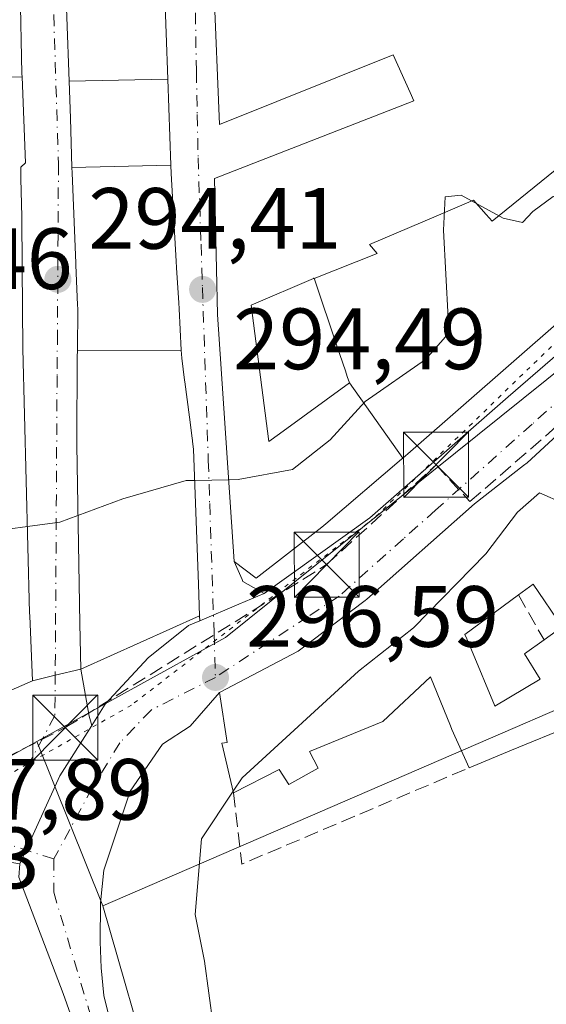
# Model space of a CAD drawing. Units: metres. Extents: x 587507 to 590996, y 4685046 to 4687385.
# Drawn here: x 587644 to 587704, y 4686929 to 4687043 of the extents above; entities that cross this region are included whole.
import ezdxf

# ---------------------------------------------------------------- set-up
doc = ezdxf.new("R2010")
doc.units = ezdxf.units.M
doc.header["$MEASUREMENT"] = 0
for name, pattern in [('DGN Style 3', [2.307223458686699, 1.648016756204785, -0.6592067024819142]), ('DGN Style 4', [2.6384748266838614, 1.318413404963828, -0.6592067024819142, 0.001648016756204785, -0.6592067024819142]), ('DGN Style 5', [1.1536117293433497, 0.4944050268614355, -0.6592067024819142])]:
    doc.linetypes.add(name, pattern=pattern)
for name, color, linetype, lineweight in [('Carretera de calzada única Cxs', 7, 'Continuous', 13), ('Carretera de calzada única eje', 7, 'DGN Style 4', 0), ('Conducción de hidrocarburos lineal', 6, 'DGN Style 3', 0), ('Cultivos herbáceos CxS', 92, 'Continuous', 0), ('Curva de nivel normal', 30, 'Continuous', 0), ('Edificación Cxs', 1, 'Continuous', 13), ('Huerta CxS', 92, 'Continuous', 0), ('Muro lineal', 1, 'DGN Style 3', 13), ('Núcleo urbano CxS', 7, 'Continuous', 0), ('Parque-jardín CxS', 135, 'Continuous', 0), ('Punto de cota en terreno', 7, 'Continuous', 0), ('Rótulo de punto de cota en construcción', 7, 'Continuous', 0), ('Rótulo de punto de cota en terreno', 7, 'Continuous', 0), ('Torre de tendido puntual', 7, 'Continuous', 0), ('Vía pecuaria eje', 92, 'DGN Style 5', 0), ('Vía urbana Cxs', 4, 'Continuous', 0), ('Vía urbana eje', 4, 'DGN Style 4', 0)]:
    doc.layers.add(name, color=color, linetype=linetype, lineweight=lineweight)
doc.styles.add('Style-Arial', font='txt')

# ---------------------------------------------------------------- blocks, each defined once
blk = doc.blocks.new('*U8')
at = {"layer": 'Huerta CxS', "color": 92, "linetype": 'Continuous', "lineweight": 0}
blk.add_polyline3d([(587659.2812999999, 4686864.4113, 298.3935000000056), (587655.8361000001, 4686864.048900001, 298.3307999999961), (587656.1489000004, 4686864.1819, 298.3353999999963), (587663.3086999999, 4686877.428500001, 297.9125000000058), (587666.3766999999, 4686897.146700001, 297.2921999999962), (587659.3640999999, 4686919.4901, 297.252999999997), (587653.3344999999, 4686940.482100001, 297.1538), (587752.1136999996, 4686983.232899999, 293.7954000000027), (587783.9404999996, 4686997.7433, 294.7837), (587784.7511, 4686996.335700001, 294.7437000000064), (587785.8381000003, 4686994.047499999, 294.6953999999969), (587793.7827000003, 4686977.174100001, 294.684699999998), (587799.8435000004, 4686961.6555, 295.0510999999969), (587812.4704999998, 4686924.999100001, 296.7323000000033), (587815.9704999998, 4686912.067299999, 297.2826999999961), (587815.4802999999, 4686911.918299999, 297.2519000000029)], close=True, dxfattribs=at)
blk = doc.blocks.new('5PATER')
at = {"layer": 'Cultivos herbáceos CxS', "linetype": 'Continuous', "lineweight": 0}
h = blk.add_hatch(color=51, dxfattribs=at)
edge = h.paths.add_edge_path()
edge.add_ellipse((0, 0), major_axis=(-0.1095731443231308, -0.1110710700762829), ratio=0.9994222409660322, start_angle=0, end_angle=360)
blk = doc.blocks.new('*U27')
at = {"layer": 'Vía urbana Cxs', "color": 4, "linetype": 'Continuous', "lineweight": 0}
for points in [[(587666.1201, 4687046.5701, 300.7709000000032), (587666.7901, 4687030.600099999, 300.3460000000051), (587686.8000999996, 4687038.640100001, 304.527900000001), (587688.7461000001, 4687034.316500001, 303.8307999999961), (587689.1901000004, 4687033.3301, 303.8540000000066), (587666.1901000004, 4687024.370100001, 300.0249999999942), (587666.5500999996, 4687008.690099999, 303.7501000000047), (587668.4801000003, 4686980.220100001, 302.7108000000007), (587669.3936999999, 4686978.1317, 300.7443000000058), (587669.4875999996, 4686977.916999999, 300.5044000000053), (587671.9332999997, 4686976.5244, 299.2440000000061), (587669.0001999997, 4686975.280099999, 298.5834000000032), (587664.5248999996, 4686973.3815, 300.7198000000063), (587664.4901000002, 4686973.960100001, 301.2084000000032), (587664.3596999999, 4686977.5867, 304.1380999999965), (587663.8000999996, 4686993.1501, 303.357600000003), (587663.6810999997, 4686994.054300001, 302.825800000006), (587663.6607999997, 4686994.2097, 302.7312999999995), (587663.6347000003, 4686994.4067, 302.6098999999958), (587663.3479000004, 4686996.5867, 301.1686000000045), (587663.3142999997, 4686996.8431, 300.9872000000032), (587662.7785, 4687000.915100001, 299.8506999999955), (587662.7527000001, 4687001.111500001, 299.8081999999995), (587662.4200999998, 4687003.640100001, 299.1867999999959), (587662.3756999997, 4687004.575300001, 298.9930000000023), (587662.1501000002, 4687009.3301, 298.0936999999976), (587662.1019000001, 4687010.043500001, 297.9953999999998), (587661.8300999999, 4687014.0801, 297.8603000000003), (587661.7872000001, 4687014.835100001, 297.9563000000053), (587661.2100999998, 4687024.960100001, 299.1215999999986), (587661.1754999999, 4687025.9089, 299.2832999999956), (587660.8139000004, 4687035.8485, 298.7244999999967), (587660.4266999997, 4687046.487700001, 297.4541000000027)], [(587648.9200999998, 4687050.390100001, 297.3435999999929), (587649.4633, 4687035.6151, 298.3686000000016), (587649.6201, 4687031.350099999, 301.3166000000056), (587649.7735000001, 4687025.6459, 301.0877999999939), (587649.7901, 4687025.030099999, 300.8059999999969), (587650.2232999997, 4687014.601500001, 298.5976999999984), (587650.2301000003, 4687014.440099999, 298.5676999999997), (587650.4232999999, 4687009.783700001, 298.6205999999947), (587650.4401000004, 4687009.380100001, 298.6848000000027), (587650.3964999998, 4687004.553099999, 299.7707999999984), (587650.3901000004, 4687003.8301, 299.9830999999977), (587650.3223000001, 4686993.967700001, 302.1635999999999), (587650.3202000001, 4686993.640100001, 302.3107000000018), (587650.6863000002, 4686973.045700001, 304.522299999997), (587650.7801000001, 4686967.780099999, 300.8660999999993), (587647.8384999996, 4686967.083000001, 298.7629000000015), (587645.2100999998, 4686966.460100001, 300.0951000000059), (587644.9033000004, 4686973.9551, 301.1530999999959), (587644.8901000004, 4686974.280099999, 301.1113999999943), (587644.1201, 4687004.7301, 299.3570999999938), (587644.0332000004, 4687014.2027, 299.1603999999934), (587643.9801000003, 4687019.9801, 300.5166999999929), (587643.8954999996, 4687024.350099999, 301.4437999999937), (587643.8701, 4687025.670100001, 301.6594000000041), (587644.4301000005, 4687026.190099999, 301.2280000000028), (587644.0257000001, 4687036.087300001, 299.3083999999944), (587644.0102000004, 4687036.470100001, 299.0926000000036), (587643.6002000002, 4687055.870100001, 297.0078000000067)]]:
    blk.add_polyline3d(points, dxfattribs=at)
blk = doc.blocks.new('*U29')
at = {"layer": 'Edificación Cxs', "color": 1, "linetype": 'Continuous', "lineweight": 13, "flags": 128}
for points, elevation in [([(587713.6381999999, 4686977.618899999), (587707.5761000002, 4686972.27), (587713.0701000001, 4686964.5101), (587707.3901000004, 4686961.3101), (587700.4281000001, 4686958.434699999), (587695.5500999996, 4686956.420100001), (587693.5701000001, 4686960.850099999), (587693.4079, 4686961.248500001), (587691.1001000004, 4686966.920100001), (587685.6001000004, 4686961.7501), (587677.1700999998, 4686958.280099999), (587678.1401000004, 4686956.370100001), (587674.7801000001, 4686954.4801), (587673.6700999998, 4686956.220100001), (587668.4001000002, 4686953.530099999), (587667.0500999996, 4686959.2601), (587667.6700999998, 4686959.3201), (587666.7801000001, 4686965.090100001), (587675.8501000004, 4686969.850099999), (587683.5900999998, 4686975.720100001), (587683.7697000002, 4686975.878900001), (587696.1901000004, 4686986.850099999), (587701.8278999999, 4686991.276500001), (587702.2401000002, 4686991.600099999), (587718.1901000004, 4687006.300100001), (587726.5301000001, 4686997.780099999), (587722.6401000004, 4686994.390100001), (587716.8901000004, 4686989.390100001), (587710.0900999998, 4686983.4801), (587709.2276999997, 4686982.7641)], 308.2814000000074), ([(587695.8185000002, 4686970.006899999), (587698.4791000001, 4686963.632300001), (587698.5301000001, 4686963.5101), (587703.7600999996, 4686966.6501), (587701.9401000004, 4686969.550100001), (587704.1901000004, 4686971.170100001), (587706.2836999996, 4686972.659), (587702.9538000004, 4686977.6075), (587701.2600999996, 4686976.350099999), (587695.0701000001, 4686971.800100001), (587695.2867000002, 4686971.2807)], 308.2814000000071)]:
    blk.add_lwpolyline(points, close=True, dxfattribs=dict(at, elevation=elevation))
blk = doc.blocks.new('5TTEND')
at = {"layer": 'Parque-jardín CxS', "color": 7, "linetype": 'Continuous', "lineweight": 0}
for p, q in [((-0.375, 0.3754), (0.375, -0.3746)), ((0.3720000000000001, 0.3784000000000001), (-0.3720000000000001, -0.3776))]:
    blk.add_line(p, q, dxfattribs=at)
at = {"layer": 'Parque-jardín CxS', "color": 7, "linetype": 'Continuous', "lineweight": 0, "flags": 128}
blk.add_lwpolyline([(-0.375, -0.3746), (0.375, -0.3746), (0.375, 0.3754), (-0.375, 0.3754), (-0.3720000000000001, -0.3776)], dxfattribs=at)

msp = doc.modelspace()

# ---------------------------------------------------------------- linework, layer by layer
at = {"layer": 'Carretera de calzada única Cxs', "color": 7, "linetype": 'Continuous', "lineweight": 13, "extrusion": (-0.3905409546578868, 0.9205855541198416, 1.67562109807878e-05), "elevation": 4085252.92801903, "flags": 128}
msp.add_lwpolyline([(-2371450.53149167, 232.266440060845), (-2371455.392869257, 230.1300400605421), (-2371458.578988857, 230.7906400606377)], dxfattribs=at)
at = {"layer": 'Carretera de calzada única Cxs', "color": 7, "linetype": 'Continuous', "lineweight": 13, "extrusion": (0.04595936464624698, 0.0108974825437548, 0.9988838679623983), "elevation": 78380.86470657514, "flags": 128}
msp.add_lwpolyline([(4424920.868640432, -1651276.411252184), (4424929.659559542, -1651283.266533411), (4424934.475331631, -1651288.195222323)], dxfattribs=at)
at = {"layer": 'Carretera de calzada única Cxs', "color": 7, "linetype": 'Continuous', "lineweight": 13}
for points in [[(587766.7401000002, 4687049.690099999, 297.2612999999984), (587761.2562999995, 4687045.231000001, 295.1459999999934), (587719.8743000003, 4687007.673000001, 296.3120999999956), (587718.1901000004, 4687006.300100001, 298.6668999999966), (587702.2401999999, 4686991.600099999, 301.551999999996), (587701.8278999999, 4686991.276500001, 301.4308000000019), (587696.1901000004, 4686986.850099999, 300.4615999999951), (587683.7697000002, 4686975.878900001, 301.1423000000068), (587683.5900999998, 4686975.720100001, 301.2534000000014), (587675.8501000004, 4686969.850099999, 302.6062999999995), (587666.7801000001, 4686965.090100001, 300.6970000000001), (587663.3870000001, 4686961.227299999, 300.6818000000058), (587660.1913999999, 4686959.1527, 300.5255999999936), (587656.4873000003, 4686953.728800001, 302.2832000000053), (587653.4445000002, 4686944.600600001, 298.3923000000068), (587653.0498000003, 4686940.8507, 297.4499000000069), (587653.0286999998, 4686936.3606, 297.3656999999948), (587653.1346000005, 4686933.3443, 297.5117999999929), (587653.4495999999, 4686930.1414, 297.5026000000071), (587654.2384000003, 4686926.873500001, 297.4679999999935)], [(587653.6107999999, 4686916.728499999, 297.6552999999985), (587648.7424999997, 4686930.380999999, 297.4888999999966), (587643.6624999996, 4686943.821900001, 297.6817000000011), (587643.7505999999, 4686945.3564, 297.5581999999995), (587648.3853000002, 4686955.49, 297.2344000000012), (587652.0646000003, 4686961.311699999, 297.0016000000033), (587653.6107999999, 4686963.758300001, 297.9655000000057), (587658.5717000002, 4686969.1161, 300.5764000000054), (587663.2019999997, 4686972.8203, 301.7632000000012), (587664.5248999996, 4686973.3815, 300.7198000000063), (587669.0001999997, 4686975.280099999, 298.5834000000032), (587671.9332999997, 4686976.5244, 299.2440000000061), (587684.1041000001, 4686985.255700001, 297.7370999999985), (587700.0453000005, 4686999.2125, 300.7265000000043), (587724.7737999996, 4687020.5836, 297.7547999999952), (587725.3792000003, 4687021.106799999, 297.4986999999965), (587725.5782000005, 4687021.310699999, 297.4012999999977), (587726.4108999996, 4687022.063300001, 296.7641000000003), (587736.3639000002, 4687031.059, 294.959600000002), (587755.8047000002, 4687048.630200001, 294.7856000000029)], [(587671.9332999997, 4686976.5244, 299.2440000000061), (587684.1041000001, 4686985.255700001, 297.7370999999985), (587700.0453000005, 4686999.2125, 300.7265000000043), (587724.7737999996, 4687020.5836, 297.7547999999952), (587725.3792000003, 4687021.106799999, 297.4986999999965), (587725.5782000005, 4687021.310699999, 297.4012999999977), (587726.4108999996, 4687022.063300001, 296.7641000000003)], [(587718.1901000004, 4687006.300100001, 298.6668999999966), (587702.2401999999, 4686991.600099999, 301.551999999996), (587701.8278999999, 4686991.276500001, 301.4308000000019), (587696.1901000004, 4686986.850099999, 300.4615999999951), (587683.7697000002, 4686975.878900001, 301.1423000000068), (587683.5900999998, 4686975.720100001, 301.2534000000014), (587675.8501000004, 4686969.850099999, 302.6062999999995), (587666.7801000001, 4686965.090100001, 300.6970000000001)], [(587652.0646000003, 4686961.311699999, 297.0016000000033), (587653.6107999999, 4686963.758300001, 297.9655000000057), (587658.5717000002, 4686969.1161, 300.5764000000054), (587663.2019999997, 4686972.8203, 301.7632000000012), (587664.5248999996, 4686973.3815, 300.7198000000063)], [(587666.7801000001, 4686965.090100001, 300.6970000000001), (587663.3870000001, 4686961.227299999, 300.6818000000058), (587660.1913999999, 4686959.1527, 300.5255999999936), (587656.4873000003, 4686953.728800001, 302.2832000000053), (587653.4445000002, 4686944.600600001, 298.3923000000068), (587653.0498000003, 4686940.8507, 297.4499000000069), (587653.0286999998, 4686936.3606, 297.3656999999948), (587653.1346000005, 4686933.3443, 297.5117999999929), (587653.4495999999, 4686930.1414, 297.5026000000071), (587654.2384000003, 4686926.873500001, 297.4679999999935), (587659.2653999999, 4686913.1151, 297.5795000000071), (587659.4297000002, 4686912.638599999, 297.584600000002), (587661.2308999998, 4686905.933499999, 297.6483000000007), (587661.8129000004, 4686902.493899999, 297.7124999999942), (587662.2362000003, 4686897.466800001, 297.7390000000014), (587662.1304000001, 4686890.0584, 298.0660999999964), (587661.4955000002, 4686884.7667, 298.5592999999935), (587660.5428999999, 4686880.374700001, 298.4360000000015), (587659.2729000002, 4686875.6121, 298.2737000000052), (587658.1086999997, 4686872.384199999, 298.3108000000066), (587656.4682999998, 4686868.309599999, 298.3546000000061), (587652.9758000001, 4686862.224199999, 298.459799999997), (587648.9864999996, 4686856.239800001, 298.5801000000066)], [(587638.4972000001, 4686852.9068, 298.625), (587647.2608000003, 4686861.748000001, 298.6150999999954), (587650.7533, 4686867.145400001, 298.5197999999946), (587652.4995999997, 4686870.373400001, 298.1613999999972), (587655.3042000001, 4686876.9351, 298.2550999999949), (587656.2566999998, 4686880.4276, 298.1168000000035), (587657.8441000005, 4686888.1534, 297.7367999999988), (587658.4792, 4686895.138499999, 297.6089000000065), (587657.7383000003, 4686900.9593, 297.5467000000062), (587656.7329000002, 4686906.409700001, 297.5602999999974), (587655.7805000005, 4686909.9551, 297.6450999999943), (587653.6107999999, 4686916.728499999, 297.6552999999985), (587648.7424999997, 4686930.380999999, 297.4888999999966), (587643.6624999996, 4686943.821900001, 297.6817000000011), (587643.7505999999, 4686945.3564, 297.5581999999995)]]:
    msp.add_polyline3d(points, dxfattribs=at)
at = {"layer": 'Carretera de calzada única eje', "color": 7, "linetype": 'DGN Style 4', "lineweight": 0}
for points in [[(587733.7401000002, 4687024.340100001, 296.4244999999937), (587730.5201000003, 4687021.3201, 295.6751999999979), (587727.3000999996, 4687018.3101, 295.0412000000069), (587724.0800999999, 4687015.290100001, 295.3942999999999), (587720.8601000002, 4687012.280099999, 295.2629000000015), (587717.6401000004, 4687009.2601, 296.5326999999961), (587713.9401000004, 4687005.960100001, 297.857999999993), (587710.2301000003, 4687002.6601, 298.2399000000005), (587706.5201000003, 4686999.350099999, 298.8632999999973), (587702.8101000004, 4686996.050100001, 297.8203000000067), (587691.6901000004, 4686986.130100001, 297.655899999998), (587687.9801000003, 4686982.8301, 297.4885000000068), (587680.5701000001, 4686976.220100001, 299.0580000000046), (587677.0000999998, 4686973.870100001, 299.3554000000004), (587666.3101000004, 4686966.840100001, 298.7589000000008)], [(587666.3101000004, 4686966.840100001, 298.7589000000008), (587658.8901000004, 4686963.0801, 297.4720999999991), (587655.2966, 4686959.285, 298.0301000000036), (587652.1216000002, 4686954.125600001, 297.6974000000046), (587647.6901000004, 4686945.9001, 297.3236000000034)], [(587647.6901000004, 4686945.9001, 297.3236000000034), (587647.6700999998, 4686942.0601, 297.3393000000069), (587651.7200999996, 4686928.5601, 297.4701000000059), (587658.3201000001, 4686909.1601, 297.5887999999977), (587658.7165000001, 4686906.1209, 297.5892000000022), (587660.3576999997, 4686896.0909, 297.6803000000073), (587659.6962000001, 4686887.227399999, 298.0151000000042), (587658.5055999998, 4686881.141899999, 298.0399000000034), (587657.6457000002, 4686876.643999999, 298.0074000000022), (587652.7509000005, 4686865.9945, 298.2759999999981), (587644.0196000002, 4686854.881999999, 298.5831999999937), (587636.9301000005, 4686849.210100001, 298.5685999999987)]]:
    msp.add_polyline3d(points, dxfattribs=at)
at = {"layer": 'Conducción de hidrocarburos lineal', "color": 6, "linetype": 'DGN Style 3', "lineweight": 0}
msp.add_polyline3d([(587536.6618999997, 4686996.484999999, 297.9630999999936), (587582.2699999996, 4686927.42, 299.3516999999993), (587649, 4686961.050000001, 297.0620000000054), (587679.1299999999, 4686979.850000001, 298.3908999999985), (587691.75, 4686991.359999999, 299.8261999999959), (587695.6500000004, 4686987.109999999, 299.8099999999977), (587792.3600000005, 4687071.180000001, 299.4606000000058), (587816.8600000005, 4687092.74, 302.0353999999934), (587825.0645000003, 4687100.262399999, 301.9256000000024), (587829.5493999999, 4687103.706900001, 297.7605999999942)], dxfattribs=at)
at = {"layer": 'Curva de nivel normal', "color": 30, "linetype": 'Continuous', "lineweight": 0, "elevation": 295, "flags": 128}
for points in [[(587667.8421, 4686989.630100001), (587668.9299999997, 4686989.6501), (587675.2100000001, 4686990.8101), (587679.5199999996, 4686994.2401), (587683.5800000001, 4686998.6801), (587690.5199999996, 4687003.5001), (587692.8399999999, 4687006.130100001), (587693.1500000004, 4687008.290100001), (587692.6100000005, 4687018.440099999), (587692.79, 4687022.270099999), (587694.6500000004, 4687022.460100001), (587699.4600000001, 4687019.790100001), (587701.7000000002, 4687019.3201), (587702.9100000003, 4687020.5701), (587705.2599999999, 4687022.300100001), (587710.04, 4687022.700099999), (587712.3799999999, 4687022.0001), (587713.9699999997, 4687020.4801), (587715.5099999999, 4687016.890100001), (587716.2111999998, 4687016.286)], [(587650.4645999996, 4686985.5088), (587655.6500000004, 4686987.4301), (587662.9400000004, 4686989.540100001), (587663.9291000003, 4686989.558300001)], [(587663.9291000003, 4686989.558300001), (587667.8421, 4686989.630100001)], [(587709.9151999997, 4686983.335000001), (587706.4900000002, 4686986.890100001), (587703.6500000004, 4686988.130100001), (587701.1399999997, 4686985.880100001), (587697.4900000002, 4686981.0801), (587689.1600000003, 4686972.5601), (587682.7999999998, 4686967.5801), (587669.3899999997, 4686955.270099999), (587668.3565999996, 4686953.714400001)], [(587644.6385000005, 4686984.227399999), (587648.3899999997, 4686984.7401), (587650.4645999996, 4686985.5088)], [(587634.7862, 4686970.968699999), (587635.8899999997, 4686973.610099999), (587635.9600000001, 4686975.700099999), (587635.0499999998, 4686977.360099999), (587632.1699999999, 4686979.4101), (587630.9299999997, 4686980.550100001), (587633.5499999998, 4686981.880100001), (587642.3899999997, 4686983.920100001), (587644.6385000005, 4686984.227399999)], [(587668.3565999996, 4686953.714400001), (587664.7199999997, 4686948.2401), (587663.9600000001, 4686939.5001), (587665.04, 4686934.110099999), (587666.0499999998, 4686926.720100001)]]:
    msp.add_lwpolyline(points, dxfattribs=at)
at = {"layer": 'Edificación Cxs', "color": 1, "linetype": 'Continuous', "lineweight": 13, "flags": 128}
for points, elevation in [([(587643.1915999996, 4687065.560500001), (587643.4590999996, 4687059.209100001), (587643.6001000004, 4687055.870100001), (587644.0100999996, 4687036.470100001), (587644.0259999996, 4687036.087300001), (587638.9170000004, 4687035.942), (587634.3449999997, 4687035.848999999), (587633.556, 4687035.833000001), (587625.7095999997, 4687035.640100001), (587625.6901000004, 4687036.1801), (587625.9600999998, 4687048.850099999), (587625.7407000001, 4687055.438899999), (587625.7301000003, 4687055.7601), (587625.4965000004, 4687059.1187), (587625.0976999998, 4687064.8531), (587625.0701000001, 4687065.2501), (587624.6401000004, 4687071.0701), (587624.4600999998, 4687075.970100001), (587629.4397999998, 4687076.940300001), (587634.7680000003, 4687072.647), (587634.915, 4687067.828000001), (587634.9840000002, 4687065.263)], 303.8559999999998), ([(587660.8141999999, 4687035.8485), (587649.4630000005, 4687035.6151), (587648.9200999998, 4687050.390100001), (587648.9401000004, 4687054.850099999), (587649.6901000004, 4687054.920100001), (587654.5921, 4687055.276500001), (587654.7260999996, 4687055.2863), (587659.7301000003, 4687055.6501), (587660.2600999996, 4687055.690099999), (587660.2600999996, 4687051.087099999), (587660.2600999996, 4687051.0701), (587660.3460999997, 4687048.7029), (587660.3492999999, 4687048.6151), (587660.4265000002, 4687046.4933), (587660.4266999997, 4687046.487700001)], 298.7243000000016), ([(587661.1758000003, 4687025.9089), (587649.7731999997, 4687025.6459), (587649.6201, 4687031.350099999), (587649.4630000005, 4687035.6151), (587660.8141999999, 4687035.8485)], 301.3166000000056), ([(587716.5299000005, 4687016.5568), (587716.0401, 4687016.140100001), (587707.2879999997, 4687009.030300001), (587707.2681, 4687009.0141), (587707.2565000001, 4687009.0045), (587706.5000999998, 4687008.390100001), (587688.8000999996, 4686992.890100001), (587687.9090999998, 4686992.1292), (587681.75, 4687000.8303), (587681.5122999996, 4687001.536499999), (587681.2890999997, 4687002.1995), (587680.6514999997, 4687004.093499999), (587680.5811000001, 4687004.3025), (587680.3526999997, 4687004.9805), (587677.7308999998, 4687012.7687), (587677.7012999998, 4687012.856000001), (587684.9409999996, 4687015.729), (587684.0669999998, 4687016.751), (587691.7400000002, 4687020.029999999), (587696.0640000004, 4687021.877), (587697.5180000003, 4687020.223999999), (587698.2000000002, 4687019.448000001), (587708.7050000001, 4687027.950999999), (587709.0920000002, 4687027.357999999)], 310.2164000000047), ([(587662.3760000002, 4687004.575300001), (587650.3962000003, 4687004.553099999), (587650.4401000004, 4687009.380100001), (587650.4232999999, 4687009.783700001), (587650.2301000003, 4687014.440099999), (587650.2232999997, 4687014.601500001), (587649.7901, 4687025.030099999), (587649.7731999997, 4687025.6459), (587661.1758000003, 4687025.9089), (587661.2100999998, 4687024.960100001), (587661.7871000003, 4687014.835100001), (587661.8300999999, 4687014.0801), (587662.1019000001, 4687010.043500001), (587662.1501000002, 4687009.3301)], 301.087400000004), ([(587677.7012999998, 4687012.856000001), (587677.7308999998, 4687012.7687), (587680.3526999997, 4687004.9805), (587680.5811000001, 4687004.3025), (587680.6514999997, 4687004.093499999), (587681.2890999997, 4687002.1995), (587681.5122999996, 4687001.536499999), (587681.75, 4687000.8303), (587673.6950000003, 4686994.945), (587672.4700999996, 4686994.050100001), (587670.4200999998, 4687009.780099999), (587677.6331000002, 4687012.865700001), (587677.6653000005, 4687012.8795), (587677.6901000004, 4687012.890100001)], 307.1965000000055), ([(587650.3962000003, 4687004.553099999), (587662.3760000002, 4687004.575300001), (587662.4200999998, 4687003.640100001), (587662.7527000001, 4687001.111500001), (587662.7785, 4687000.915100001), (587663.3142999997, 4686996.8431), (587663.3479000004, 4686996.5867), (587663.6347000003, 4686994.4067), (587663.6606999999, 4686994.2097), (587663.6810999997, 4686994.054300001), (587663.8000999996, 4686993.1501), (587664.3596999999, 4686977.5867), (587664.4901000002, 4686973.960100001), (587650.7801000001, 4686967.780099999), (587650.6863000002, 4686973.045700001), (587650.3201000001, 4686993.640100001), (587650.3223000001, 4686993.967700001), (587650.3901000004, 4687003.8301)], 304.522299999997)]:
    msp.add_lwpolyline(points, close=True, dxfattribs=dict(at, elevation=elevation))
for points, elevation in [([(587708.7050000001, 4687027.950999999), (587698.2000000002, 4687019.448000001), (587697.5180000003, 4687020.223999999), (587696.0640000004, 4687021.877), (587691.7400000002, 4687020.029999999), (587684.0669999998, 4687016.751), (587684.9409999996, 4687015.729), (587677.7012999998, 4687012.856000001), (587677.6901000004, 4687012.890100001), (587677.6653000005, 4687012.8795), (587677.6331000002, 4687012.865700001), (587670.4200999998, 4687009.780099999), (587672.4700999996, 4686994.050100001), (587673.6950000003, 4686994.945), (587681.75, 4687000.8303), (587687.9090999998, 4686992.1292), (587687.7505999999, 4686991.9944), (587679.0498000003, 4686984.569499999), (587678.5701000001, 4686984.1601), (587670.9901000002, 4686978.300100001), (587668.4801000003, 4686980.220100001), (587666.5500999996, 4687008.690099999), (587666.1901000004, 4687024.370100001), (587689.1901000004, 4687033.3301), (587688.7461000001, 4687034.316500001), (587686.8000999996, 4687038.640100001), (587666.7901, 4687030.600099999), (587666.1201, 4687046.5701)], 310.216400000005), ([(587638.9170000004, 4687035.942), (587644.0259999996, 4687036.087300001), (587644.4301000005, 4687026.190099999), (587643.8701, 4687025.670100001), (587643.8954999996, 4687024.350099999), (587643.9801000003, 4687019.9801), (587644.0330999997, 4687014.2027), (587644.1201, 4687004.7301), (587644.8901000004, 4686974.280099999), (587644.9033000004, 4686973.9551), (587645.2100999998, 4686966.460100001), (587636.9401000004, 4686962.850099999)], 304.2774000000061)]:
    msp.add_lwpolyline(points, dxfattribs=dict(at, elevation=elevation))
at = {"layer": 'Edificación Cxs', "color": 1, "linetype": 'Continuous', "lineweight": 13}
for points in [[(587643.6001000004, 4687055.870100001, 297.0078999999969), (587644.0100999996, 4687036.470100001, 299.0926999999938), (587644.0257000001, 4687036.087300001, 299.3083999999944), (587644.4301000005, 4687026.190099999, 301.2280000000028), (587643.8701, 4687025.670100001, 301.6594000000041), (587643.8954999996, 4687024.350099999, 301.4437999999937), (587643.9801000003, 4687019.9801, 300.5166999999929), (587644.0330999997, 4687014.2027, 299.1604999999981), (587644.1201, 4687004.7301, 299.3570999999938), (587644.8901000004, 4686974.280099999, 301.1113999999943), (587644.9033000004, 4686973.9551, 301.1530999999959), (587645.2100999998, 4686966.460100001, 300.0951000000059), (587636.9401000004, 4686962.850099999, 302.0996000000014)], [(587659.7301000003, 4687055.6501, 297.1708000000072), (587660.2600999996, 4687055.690099999, 296.9444999999978), (587660.2600999996, 4687051.087099999, 297.8622999999934), (587660.2600999996, 4687051.0701, 297.8607000000048), (587660.3460999997, 4687048.7029, 297.5948999999964), (587660.3492999999, 4687048.6151, 297.585500000001), (587660.4265000002, 4687046.4933, 297.4541000000027), (587660.4266999997, 4687046.487700001, 297.4541000000027), (587660.8139000004, 4687035.8485, 298.7244999999967), (587661.1754999999, 4687025.9089, 299.2832999999956), (587661.2100999998, 4687024.960100001, 299.1215999999986), (587661.7871000003, 4687014.835100001, 297.9563000000053), (587661.8300999999, 4687014.0801, 297.8603000000003), (587662.1019000001, 4687010.043500001, 297.9953999999998), (587662.1501000002, 4687009.3301, 298.0936999999976), (587662.3756999997, 4687004.575300001, 298.9930000000023), (587662.4200999998, 4687003.640100001, 299.1867999999959), (587662.7527000001, 4687001.111500001, 299.8081999999995), (587662.7785, 4687000.915100001, 299.8506999999955), (587663.3142999997, 4686996.8431, 300.9872000000032), (587663.3479000004, 4686996.5867, 301.1686000000045), (587663.6347000003, 4686994.4067, 302.6098999999958), (587663.6606999999, 4686994.2097, 302.7311999999947), (587663.6810999997, 4686994.054300001, 302.825800000006)], [(587663.6810999997, 4686994.054300001, 302.825800000006), (587663.8000999996, 4686993.1501, 303.357600000003), (587664.3596999999, 4686977.5867, 304.1380999999965), (587664.4901000002, 4686973.960100001, 301.2084000000032), (587650.7801000001, 4686967.780099999, 300.8660999999993), (587650.6863000002, 4686973.045700001, 304.522299999997), (587650.3201000001, 4686993.640100001, 302.3105999999971), (587650.3223000001, 4686993.967700001, 302.1635999999999), (587650.3901000004, 4687003.8301, 299.9830999999977), (587650.3964999998, 4687004.553099999, 299.7707999999984), (587650.4401000004, 4687009.380100001, 298.6848000000027), (587650.4232999999, 4687009.783700001, 298.6205999999947), (587650.2301000003, 4687014.440099999, 298.5676999999997), (587650.2232999997, 4687014.601500001, 298.5976999999984), (587649.7901, 4687025.030099999, 300.8059999999969), (587649.7735000001, 4687025.6459, 301.0877999999939), (587649.6201, 4687031.350099999, 301.3166000000056), (587649.4633, 4687035.6151, 298.3686000000016), (587648.9200999998, 4687050.390100001, 297.3435999999929), (587648.9401000004, 4687054.850099999, 296.5519000000059), (587649.6901000004, 4687054.920100001, 297.0166999999929)], [(587706.5000999998, 4687008.390100001, 305.5283999999957), (587688.8000999996, 4686992.890100001, 305.4134999999951), (587687.9089000003, 4686992.1295, 305.3488999999972), (587687.7505999999, 4686991.9944, 305.2813000000024), (587679.0498000003, 4686984.569499999, 301.5215000000026), (587678.5701000001, 4686984.1601, 301.7511999999988), (587670.9901000002, 4686978.300100001, 301.0442999999942), (587668.4801000003, 4686980.220100001, 302.7108000000007), (587666.5500999996, 4687008.690099999, 303.7501000000047), (587666.1901000004, 4687024.370100001, 300.0249999999942), (587689.1901000004, 4687033.3301, 303.8540000000066), (587688.7461000001, 4687034.316500001, 303.8307999999961), (587686.8000999996, 4687038.640100001, 304.527900000001), (587666.7901, 4687030.600099999, 300.3460000000051), (587666.1201, 4687046.5701, 300.7709000000032)], [(587672.4700999996, 4686994.050100001, 306.9455000000016), (587673.6950000003, 4686994.945, 305.396900000007), (587681.7500999998, 4687000.8301, 307.1967000000004), (587681.5122999996, 4687001.536499999, 306.7673999999971), (587681.2890999997, 4687002.1995, 306.2906999999978), (587680.6514999997, 4687004.093499999, 306.1429999999964), (587680.5811000001, 4687004.3025, 306.1557999999932), (587680.3526999997, 4687004.9805, 306.1986999999936), (587677.7308999998, 4687012.7687, 306.1956000000064), (587677.7015000005, 4687012.856100001, 306.1493999999948), (587677.6901000004, 4687012.890100001, 306.1316999999981), (587677.6653000005, 4687012.8795, 306.1003000000055), (587677.6331000002, 4687012.865700001, 306.0592000000034), (587670.4200999998, 4687009.780099999, 303.0469000000012), (587672.4700999996, 4686994.050100001, 306.9455000000016)], [(587672.4700999996, 4686994.050100001, 306.9455000000016), (587673.6950000003, 4686994.945, 305.396900000007), (587681.7500999998, 4687000.8301, 307.1967000000004), (587681.5122999996, 4687001.536499999, 306.7673999999971), (587681.2890999997, 4687002.1995, 306.2906999999978), (587680.6514999997, 4687004.093499999, 306.1429999999964), (587680.5811000001, 4687004.3025, 306.1557999999932), (587680.3526999997, 4687004.9805, 306.1986999999936), (587677.7308999998, 4687012.7687, 306.1956000000064), (587677.7015000005, 4687012.856100001, 306.1493999999948), (587677.6901000004, 4687012.890100001, 306.1316999999981), (587677.6653000005, 4687012.8795, 306.1003000000055), (587677.6331000002, 4687012.865700001, 306.0592000000034), (587670.4200999998, 4687009.780099999, 303.0469000000012), (587672.4700999996, 4686994.050100001, 306.9455000000016)], [(587668.4001000002, 4686953.530099999, 308.2814000000071), (587667.0500999996, 4686959.2601, 304.966499999995), (587667.6700999998, 4686959.3201, 305.3285000000033), (587666.7801000001, 4686965.090100001, 300.6970000000001), (587675.8501000004, 4686969.850099999, 302.6062999999995), (587683.5900999998, 4686975.720100001, 301.2534000000014), (587683.7697000002, 4686975.878900001, 301.1423000000068), (587696.1901000004, 4686986.850099999, 300.4615999999951), (587701.8278999999, 4686991.276500001, 301.4308000000019), (587702.2401000002, 4686991.600099999, 301.5519000000059), (587718.1901000004, 4687006.300100001, 298.6668999999966), (587726.5301000001, 4686997.780099999, 300.1903000000021)], [(587704.1901000004, 4686971.170100001, 296.4995000000054), (587706.2836999996, 4686972.659, 296.4572000000044), (587702.9538000004, 4686977.6075, 301.3720999999932), (587701.2600999996, 4686976.350099999, 300.8530000000028)], [(587701.2600999996, 4686976.350099999, 300.8530000000028), (587695.0701000001, 4686971.800100001, 300.5448000000033), (587695.2867000002, 4686971.2807, 300.1671000000061), (587695.8185000002, 4686970.006899999, 299.2039999999979)], [(587695.8185000002, 4686970.006899999, 299.2039999999979), (587698.4791000001, 4686963.632300001, 297.4407000000065), (587698.5301000001, 4686963.5101, 297.4612999999954), (587703.7600999996, 4686966.6501, 296.9802000000054), (587701.9401000004, 4686969.550100001, 296.6791999999987), (587704.1901000004, 4686971.170100001, 296.4995000000054)], [(587695.5500999996, 4686956.420100001, 295.5757000000012), (587693.5701000001, 4686960.850099999, 297.1199000000051), (587693.4079, 4686961.248500001, 297.3540999999968), (587691.1001000004, 4686966.920100001, 302.2629000000015), (587685.6001000004, 4686961.7501, 301.2764000000025), (587677.1700999998, 4686958.280099999, 305.4367000000057), (587678.1401000004, 4686956.370100001, 304.5396000000038), (587674.7801000001, 4686954.4801, 307.425900000002), (587673.6700999998, 4686956.220100001, 307.2587000000058), (587668.4001000002, 4686953.530099999, 308.2814000000071)], [(587713.0701000001, 4686964.5101, 296.997199999998), (587707.3901000004, 4686961.3101, 298.1177000000025), (587700.4281000001, 4686958.434699999, 296.1616000000067), (587695.5500999996, 4686956.420100001, 295.5757000000012)]]:
    msp.add_polyline3d(points, dxfattribs=at)
at = {"layer": 'Huerta CxS', "color": 92, "linetype": 'Continuous', "lineweight": 0, "extrusion": (0.3865876680016805, -0.8689738756533961, 0.3089245512757743), "elevation": -3845557.505405144, "flags": 128}
msp.add_lwpolyline([(2442158.835527593, 1249394.088341668), (2442123.858480008, 1249393.049214364), (2442016.23055008, 1249396.580333596)], dxfattribs=at)
at = {"layer": 'Huerta CxS', "color": 92, "linetype": 'Continuous', "lineweight": 0}
msp.add_polyline3d([(587653.3344999999, 4686940.482100001, 297.1538), (587659.3640999999, 4686919.4901, 297.252999999997), (587666.3766999999, 4686897.146700001, 297.2921999999962), (587663.3086999999, 4686877.428500001, 297.9125000000058), (587656.1489000004, 4686864.1819, 298.3353999999963), (587655.8361000001, 4686864.048900001, 298.3307999999961)], dxfattribs=at)
at = {"layer": 'Muro lineal', "color": 1, "linetype": 'DGN Style 3', "lineweight": 13, "extrusion": (0.2906817260385139, -0.5139014813360625, 0.807099375311288), "elevation": -2237567.254354244, "flags": 128}
msp.add_lwpolyline([(2819097.058686866, 3059268.65835236), (2819097.058686866, 3059261.284733015)], dxfattribs=at)
at = {"layer": 'Muro lineal', "color": 1, "linetype": 'DGN Style 3', "lineweight": 13, "extrusion": (0.4276796117420054, -0.3455074705933703, 0.8352932044883277), "elevation": -1367786.160427215, "flags": 128}
msp.add_lwpolyline([(4015167.731117964, 2078575.653461562), (4015161.933979409, 2078568.584588469), (4015187.040739998, 2078552.543984948)], dxfattribs=at)
at = {"layer": 'Núcleo urbano CxS', "color": 7, "linetype": 'Continuous', "lineweight": 0, "extrusion": (0.3865876680016805, -0.8689738756533961, 0.3089245512757743), "elevation": -3845557.505405144, "flags": 128}
msp.add_lwpolyline([(2442158.835527593, 1249394.088341668), (2442123.858480008, 1249393.049214364), (2442016.23055008, 1249396.580333596)], dxfattribs=at)
at = {"layer": 'Núcleo urbano CxS', "color": 7, "linetype": 'Continuous', "lineweight": 0, "extrusion": (-0.002019189587989369, 0.005036573475655631, 0.9999852777921443), "elevation": 22716.68604499184, "flags": 128}
msp.add_lwpolyline([(587645.1381091009, 4686904.467341032), (587652.73651734, 4686885.514500642)], dxfattribs=at)
at = {"layer": 'Núcleo urbano CxS', "color": 7, "linetype": 'Continuous', "lineweight": 0}
for points in [[(587680.6294999998, 4687103.647299999, 294.0605999999971), (587733.5460999999, 4687024.5209, 294.7050000000018), (587667.4572999999, 4686971.452500001, 296.2505999999994), (587645.7363, 4686959.434699999, 297.0430000000051), (587618.1335000005, 4686944.160499999, 297.2706000000035), (587602.9617, 4686965.6851, 294.7740000000049), (587600.7620999999, 4686997.3391, 294.368100000007), (587597.7386999996, 4687065.873299999, 294.0356000000029), (587595.5351, 4687115.5579, 294.0402000000031), (587619.7915000003, 4687118.163100001, 293.8497000000062), (587644.9411000004, 4687120.8463, 293.9906999999948), (587665.6545000002, 4687123.996300001, 293.9648000000016)], [(587825.9310999997, 4687111.5001, 294.4165999999968), (587876.8032999998, 4687036.371099999, 293.6517000000022), (587792.4946999997, 4687001.340299999, 294.7412999999942), (587784.9961000001, 4686998.224500001, 294.7453999999998), (587783.9404999996, 4686997.7433, 294.7837), (587752.1136999996, 4686983.232899999, 293.7954000000027), (587653.3344999999, 4686940.482100001, 297.1538), (587645.7363, 4686959.434699999, 297.0430000000051), (587667.4572999999, 4686971.452500001, 296.2505999999994), (587733.5460999999, 4687024.5209, 294.7050000000018), (587680.6294999998, 4687103.647299999, 294.0605999999971), (587726.9345000006, 4687123.660700001, 294.1584000000003), (587759.9446999999, 4687052.0255, 294.6198000000004), (587787.7647000002, 4687077.035900001, 294.4799999999959)]]:
    msp.add_polyline3d(points, close=True, dxfattribs=at)
for points in [[(587587.9499000004, 4686919.489900001, 298.8138000000035), (587582.2176999999, 4686929.601700001, 298.9609999999957), (587582.2055000003, 4686929.818800001, 298.9444999999978), (587580.8857000005, 4686953.375700001, 297.0930999999982), (587572.4649, 4686994.359300001, 296.6157999999996), (587560.6754999999, 4687028.044299999, 296.4481999999989), (587544.3947000002, 4687061.168099999, 296.1925000000047), (587535.6475999998, 4687077.725500001, 296.0626000000047), (587535.2594999997, 4687108.813800001, 295.536500000002), (587554.8701, 4687111.007300001, 294.6857000000018), (587555.1771, 4687111.044299999, 294.6716000000015), (587595.5351, 4687115.5579, 294.0402000000031), (587597.7386999996, 4687065.873299999, 294.0356000000029), (587600.7620999999, 4686997.3391, 294.368100000007), (587602.9617, 4686965.6851, 294.7740000000049), (587618.1335000005, 4686944.160499999, 297.2706000000035), (587645.7363, 4686959.434699999, 297.0430000000051), (587653.3344999999, 4686940.482100001, 297.1538), (587659.3640999999, 4686919.4901, 297.252999999997)], [(587595.5351, 4687115.5579, 294.0402000000031), (587597.7386999996, 4687065.873299999, 294.0356000000029), (587600.7620999999, 4686997.3391, 294.368100000007), (587602.9617, 4686965.6851, 294.7740000000049), (587618.1335000005, 4686944.160499999, 297.2706000000035), (587645.7363, 4686959.434699999, 297.0430000000051)], [(587680.6294999998, 4687103.647299999, 294.0605999999971), (587733.5460999999, 4687024.5209, 294.7050000000018), (587667.4572999999, 4686971.452500001, 296.2505999999994), (587645.7363, 4686959.434699999, 297.0430000000051)], [(587653.3344999999, 4686940.482100001, 297.1538), (587659.3640999999, 4686919.4901, 297.252999999997), (587666.3766999999, 4686897.146700001, 297.2921999999962), (587663.3086999999, 4686877.428500001, 297.9125000000058), (587656.1489000004, 4686864.1819, 298.3353999999963), (587655.8361000001, 4686864.048900001, 298.3307999999961)]]:
    msp.add_polyline3d(points, dxfattribs=at)
at = {"layer": 'Vía pecuaria eje', "color": 92, "linetype": 'DGN Style 5', "lineweight": 0}
msp.add_polyline3d([(587855.9759999998, 4687271.759099999, 295.5862000000052), (587852.2658000002, 4687257.093400001, 295.6312999999937), (587851.5471000001, 4687249.193399999, 296.1885000000038), (587852.2653999999, 4687231.956900001, 296.3114999999962), (587852.2652000003, 4687217.5933, 297.5014999999985), (587851.5464000005, 4687196.047700001, 295.7474999999977), (587846.5155999997, 4687169.4749, 295.4743000000017), (587840.7663000004, 4687142.9022, 294.8812999999937), (587833.5799000004, 4687122.793099999, 294.7130000000034), (587819.1305, 4687103.8259, 296.7171999999992), (587803.3207, 4687086.589500001, 296.7765999999974), (587787.5109999999, 4687072.226100001, 295.077099999995), (587766.0784, 4687052.6041, 296.5690999999933), (587745.8310000002, 4687037.753699999, 294.7798999999941), (587709.1812000005, 4687009.026699999, 302.4697000000015), (587684.7481000006, 4686985.326900001, 297.5657000000065), (587656.6279999996, 4686963.641100001, 297.4223999999958), (587635.0695000002, 4686951.432200001, 297.8110000000015), (587586.2035999997, 4686931.3236, 298.9569000000047), (587537.7779999999, 4686907.0941, 291.4168000000063)], dxfattribs=at)
at = {"layer": 'Vía urbana Cxs', "color": 4, "linetype": 'Continuous', "lineweight": 0, "extrusion": (0.002461751332255407, -0.03631402093332273, 0.9993373963101913), "elevation": -168453.8939402634, "flags": 128}
msp.add_lwpolyline([(903328.6706533399, 4633467.721462565), (903328.6706533399, 4633439.167199409)], dxfattribs=at)
at = {"layer": 'Vía urbana Cxs', "color": 4, "linetype": 'Continuous', "lineweight": 0, "extrusion": (-0.3905409546578868, 0.9205855541198416, 1.67562109807878e-05), "elevation": 4085252.92801903, "flags": 128}
msp.add_lwpolyline([(-2371450.53149167, 232.266440060845), (-2371455.392869257, 230.1300400605421), (-2371458.578988857, 230.7906400606377)], dxfattribs=at)
at = {"layer": 'Vía urbana Cxs', "color": 4, "linetype": 'Continuous', "lineweight": 0, "extrusion": (0.03869389134447999, -0.6433415479369649, 0.7646008340766386), "elevation": -2992355.752510171, "flags": 128}
msp.add_lwpolyline([(867994.8256877137, 3550417.045383052), (867994.8256877137, 3550417.803485261)], dxfattribs=at)
at = {"layer": 'Vía urbana Cxs', "color": 4, "linetype": 'Continuous', "lineweight": 0, "extrusion": (-0.2305978504907168, 0.9730491412586673, 6.695619431564956e-06), "elevation": 4425138.968817579, "flags": 128}
msp.add_lwpolyline([(-1652617.782383642, 271.2370535390889), (-1652614.759312526, 269.1338535390441), (-1652612.058110763, 270.4660535390783)], dxfattribs=at)
msp.add_lwpolyline([(-1652617.782383642, 271.2370535390889), (-1652614.759312526, 269.1338535390441), (-1652612.058110763, 270.4660535390783)], dxfattribs=at)
at = {"layer": 'Vía urbana Cxs', "color": 4, "linetype": 'Continuous', "lineweight": 0, "extrusion": (-0.9554576798277786, -0.2660518284433261, 0.1277381956976118), "elevation": -1808413.366561132, "flags": 128}
msp.add_lwpolyline([(-4357551.19708361, 233214.8408791471), (-4357545.708475939, 233210.9287305188), (-4357544.621187323, 233210.9444593708)], dxfattribs=at)
at = {"layer": 'Vía urbana Cxs', "color": 4, "linetype": 'Continuous', "lineweight": 0, "extrusion": (0.04595936464624698, 0.0108974825437548, 0.9988838679623983), "elevation": 78380.86470657514, "flags": 128}
msp.add_lwpolyline([(4424920.868640432, -1651276.411252184), (4424929.659559542, -1651283.266533411), (4424934.475331631, -1651288.195222323)], dxfattribs=at)
at = {"layer": 'Vía urbana Cxs', "color": 4, "linetype": 'Continuous', "lineweight": 0, "extrusion": (0.2684989888411174, 0.79686616399399, 0.541214014667766), "elevation": 3892810.962506834, "flags": 128}
msp.add_lwpolyline([(939684.7076502383, -2505154.186958269), (939692.8802444381, -2505151.752380082), (939694.1576916844, -2505150.280121487)], dxfattribs=at)
at = {"layer": 'Vía urbana Cxs', "color": 4, "linetype": 'Continuous', "lineweight": 0}
for points in [[(587645.2100999998, 4686966.460100001, 300.0951000000059), (587644.9033000004, 4686973.9551, 301.1530999999959), (587644.8901000004, 4686974.280099999, 301.1113999999943), (587644.1201, 4687004.7301, 299.3570999999938), (587644.0332000004, 4687014.2027, 299.1603999999934), (587643.9801000003, 4687019.9801, 300.5166999999929), (587643.8954999996, 4687024.350099999, 301.4437999999937), (587643.8701, 4687025.670100001, 301.6594000000041), (587644.4301000005, 4687026.190099999, 301.2280000000028), (587644.0257000001, 4687036.087300001, 299.3083999999944), (587644.0102000004, 4687036.470100001, 299.0926000000036), (587643.6002000002, 4687055.870100001, 297.0078000000067), (587643.4590999996, 4687059.209100001, 296.645399999994), (587643.1913000002, 4687065.560500001, 298.257700000002), (587643.1601999998, 4687066.300100001, 298.6432000000059), (587642.9301000005, 4687076.300100001, 299.5908999999957), (587643.5201000003, 4687076.5101, 299.4165000000066), (587643.4671, 4687078.746900001, 299.3920000000071), (587643.3031000001, 4687085.6689, 299.2988000000041), (587643.3025000002, 4687085.6931, 299.2975000000006), (587643.0613000002, 4687095.8761, 299.1989000000031), (587643.0500999996, 4687096.350099999, 299.2323999999935), (587642.2955, 4687105.405099999, 300.2752999999939)], [(587665.9600999998, 4687058.7301, 297.6858000000066), (587666.0982999997, 4687048.216700001, 300.0013000000035), (587666.1201, 4687046.5701, 300.7709000000032), (587666.7901, 4687030.600099999, 300.3460000000051), (587686.8000999996, 4687038.640100001, 304.527900000001), (587688.7461000001, 4687034.316500001, 303.8307999999961), (587689.1901000004, 4687033.3301, 303.8540000000066), (587666.1901000004, 4687024.370100001, 300.0249999999942), (587666.5500999996, 4687008.690099999, 303.7501000000047)], [(587663.6810999997, 4686994.054300001, 302.825800000006), (587663.6607999997, 4686994.2097, 302.7312999999995), (587663.6347000003, 4686994.4067, 302.6098999999958), (587663.3479000004, 4686996.5867, 301.1686000000045), (587663.3142999997, 4686996.8431, 300.9872000000032), (587662.7785, 4687000.915100001, 299.8506999999955), (587662.7527000001, 4687001.111500001, 299.8081999999995), (587662.4200999998, 4687003.640100001, 299.1867999999959), (587662.3756999997, 4687004.575300001, 298.9930000000023), (587662.1501000002, 4687009.3301, 298.0936999999976), (587662.1019000001, 4687010.043500001, 297.9953999999998), (587661.8300999999, 4687014.0801, 297.8603000000003), (587661.7872000001, 4687014.835100001, 297.9563000000053), (587661.2100999998, 4687024.960100001, 299.1215999999986), (587661.1754999999, 4687025.9089, 299.2832999999956), (587660.8139000004, 4687035.8485, 298.7244999999967), (587660.4266999997, 4687046.487700001, 297.4541000000027), (587660.4265000002, 4687046.4933, 297.4541000000027), (587660.3492999999, 4687048.6151, 297.585500000001), (587660.3460999997, 4687048.7029, 297.5948999999964), (587660.2602000004, 4687051.0701, 297.8606), (587660.2602000004, 4687051.087099999, 297.8622000000032), (587660.2602000004, 4687055.690099999, 296.9444999999978), (587659.7301000003, 4687055.6501, 297.1708000000072)], [(587649.6901000004, 4687054.920100001, 297.0166999999929), (587648.9401000004, 4687054.850099999, 296.5519000000059), (587648.9200999998, 4687050.390100001, 297.3435999999929), (587649.4633, 4687035.6151, 298.3686000000016), (587649.6201, 4687031.350099999, 301.3166000000056), (587649.7735000001, 4687025.6459, 301.0877999999939), (587649.7901, 4687025.030099999, 300.8059999999969), (587650.2232999997, 4687014.601500001, 298.5976999999984), (587650.2301000003, 4687014.440099999, 298.5676999999997), (587650.4232999999, 4687009.783700001, 298.6205999999947), (587650.4401000004, 4687009.380100001, 298.6848000000027), (587650.3964999998, 4687004.553099999, 299.7707999999984), (587650.3901000004, 4687003.8301, 299.9830999999977), (587650.3223000001, 4686993.967700001, 302.1635999999999), (587650.3202000001, 4686993.640100001, 302.3107000000018), (587650.6863000002, 4686973.045700001, 304.522299999997), (587650.7801000001, 4686967.780099999, 300.8660999999993)], [(587664.4901000002, 4686973.960100001, 301.2084000000032), (587664.3596999999, 4686977.5867, 304.1380999999965), (587663.8000999996, 4686993.1501, 303.357600000003), (587663.6810999997, 4686994.054300001, 302.825800000006)], [(587668.4801000003, 4686980.220100001, 302.7108000000007), (587669.3936999999, 4686978.1317, 300.7443000000058), (587669.4875999996, 4686977.916999999, 300.5044000000053), (587671.9332999997, 4686976.5244, 299.2440000000061)], [(587628.6201, 4686956.620100001, 298.867499999993), (587632.5290999999, 4686958.305500001, 300.5388999999996), (587637.4801000003, 4686960.440099999, 300.1742999999988), (587636.9401000004, 4686962.850099999, 302.0996000000014), (587645.2100999998, 4686966.460100001, 300.0951000000059)]]:
    msp.add_polyline3d(points, dxfattribs=at)
msp.add_polyline3d([(587652.0646000003, 4686961.311699999, 297.0016000000033), (587648.3853000002, 4686955.49, 297.2344000000012), (587643.7505999999, 4686945.3564, 297.5581999999995), (587635.5850999998, 4686946.717300001, 299.6054000000004), (587634.1201, 4686946.370100001, 300.843399999998), (587630.5702000001, 4686944.940099999, 303.5534999999945), (587630.1901000004, 4686945.670100001, 302.2801999999938), (587624.8901000004, 4686943.130100001, 303.1180000000023), (587625.4401000004, 4686942.2601, 304.5436999999947), (587620.7500999998, 4686939.940099999, 302.1751999999979), (587618.9137000004, 4686943.050000001, 299.1518000000069), (587616.2801000001, 4686947.5101, 299.5320999999968), (587623.1002000002, 4686951.7501, 299.5749000000069), (587626.2330999998, 4686954.5142, 298.5681999999942), (587628.6201, 4686956.620100001, 298.867499999993), (587632.5290999999, 4686958.305500001, 300.5388999999996), (587637.4801000003, 4686960.440099999, 300.1742999999988), (587636.9401000004, 4686962.850099999, 302.0996000000014), (587645.2100999998, 4686966.460100001, 300.0951000000059), (587647.8384999996, 4686967.083000001, 298.7629000000015), (587650.7801000001, 4686967.780099999, 300.8660999999993), (587651.7709999997, 4686962.3586, 296.9860000000044)], close=True, dxfattribs=at)
at = {"layer": 'Vía urbana eje', "color": 4, "linetype": 'DGN Style 4', "lineweight": 0}
for points in [[(587645.1501000002, 4687120.770099999, 294.3181000000041), (587645.3201000001, 4687115.790100001, 295.6132999999973), (587646.2801000001, 4687085.880100001, 298.6535000000004), (587646.4501, 4687080.9001, 298.6526000000013), (587647.4101, 4687051.0001, 296.2473999999929), (587647.5800999999, 4687046.0101, 295.9695999999968), (587648.2200999996, 4687026.0801, 299.3269), (587648.1001000004, 4687006.5001, 297.0253999999986), (587648.0601000004, 4687001.610099999, 297.8462), (587647.8800999997, 4686972.2401, 300.1696999999986), (587647.8400999998, 4686967.350099999, 298.863400000002), (587647.8101000004, 4686962.450099999, 297.0553999999975), (587640.2154000001, 4686948.3048, 297.6477000000014)], [(587681.3400999998, 4687102.8301, 295.0577999999951), (587677.0000999998, 4687100.600099999, 296.3371000000043), (587672.6501000002, 4687098.360099999, 298.0892000000022), (587663.9700999996, 4687093.9001, 299.4152000000031), (587663.1001000004, 4687091.5801, 298.4885000000068), (587663.2001, 4687086.600099999, 300.7801999999938), (587663.4700999996, 4687071.640100001, 298.4541999999929), (587663.5701000001, 4687066.6501, 296.8652000000002), (587663.7500999998, 4687056.6801, 296.7315999999992), (587663.8501000004, 4687051.700099999, 297.2271999999939), (587664.1201, 4687036.7401, 299.9521999999997), (587664.2200999996, 4687031.7501, 299.6160999999993), (587664.3101000004, 4687026.770099999, 297.6667000000016), (587664.6501000002, 4687016.800100001, 300.3754999999946), (587664.8101000004, 4687011.8101, 300.5807999999961), (587665.4901000002, 4686991.870100001, 304.3554000000004), (587665.6501000002, 4686986.890100001, 304.7862000000023), (587666.1601, 4686971.9301, 298.210500000001), (587666.3101000004, 4686966.840100001, 298.7589000000008)], [(587647.6901000004, 4686945.9001, 297.3236000000034), (587640.2154000001, 4686948.3048, 297.6477000000014), (587634.9237000003, 4686949.76, 298.3338999999978), (587630.7500999998, 4686949.050100001, 298.9091999999946), (587626.4501, 4686946.9001, 299.4284000000043)]]:
    msp.add_polyline3d(points, dxfattribs=at)

# ---------------------------------------------------------------- block references
at = {"layer": 'Edificación Cxs', "color": 1, "linetype": 'Continuous', "lineweight": 13}
msp.add_blockref('*U29', (0, 0), dxfattribs=at)
at = {"layer": 'Huerta CxS', "color": 92, "linetype": 'Continuous', "lineweight": 0}
msp.add_blockref('*U8', (0, 0), dxfattribs=at)
at = {"layer": 'Punto de cota en terreno', "color": 7, "linetype": 'Continuous', "lineweight": 0, "xscale": 10, "yscale": 10, "zscale": 10}
for p in [(587648.1500000004, 4687012.75, 294.4100000000035), (587664.8300000001, 4687011.59, 294.4900000000052), (587666.3200000003, 4686966.84, 296.5899999999965)]:
    msp.add_blockref('5PATER', p, dxfattribs=at)
at = {"layer": 'Torre de tendido puntual', "color": 7, "linetype": 'Continuous', "lineweight": 0, "xscale": 10, "yscale": 10, "zscale": 10}
for p in [(587691.75, 4686991.359999999, 299.8261999999959), (587679.1299999999, 4686979.850000001, 298.3908999999985), (587649, 4686961.050000001, 297.0620000000054)]:
    msp.add_blockref('5TTEND', p, dxfattribs=at)
at = {"layer": 'Vía urbana Cxs', "color": 4, "linetype": 'Continuous', "lineweight": 0}
msp.add_blockref('*U27', (0, 0), dxfattribs=at)

# ---------------------------------------------------------------- texts
at = {"layer": 'Rótulo de punto de cota en construcción', "color": 7, "linetype": 'Continuous', "lineweight": 0, "style": 'Style-Arial'}
msp.add_text('298,13', height=7.000000000000002, dxfattribs=at).set_placement((587616.8731000006, 4686942.5264))
at = {"layer": 'Rótulo de punto de cota en terreno', "color": 7, "linetype": 'Continuous', "lineweight": 0, "style": 'Style-Arial'}
for s, p in [('294,41', (587651.6777999997, 4687016.277799999)), ('294,46', (587620.7072000002, 4687011.627800001)), ('294,49', (587668.3578000005, 4687002.3871)), ('296,59', (587669.8477999996, 4686970.367799999)), ('297,89', (587629.9878000002, 4686950.427800001))]:
    msp.add_text(s, height=7.000000000000002, dxfattribs=at).set_placement(p)

doc.saveas('drawing.dxf')
